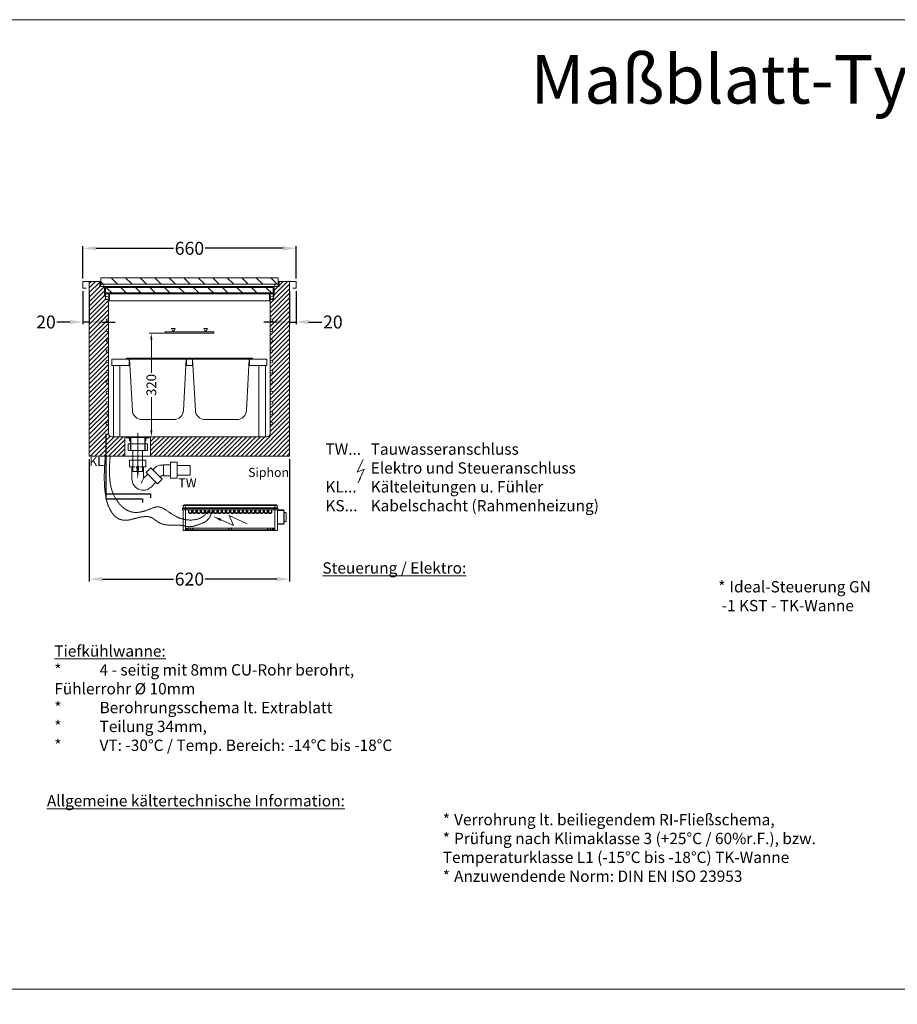
# Model space of a CAD drawing. Units: millimetres. Extents: x -2313 to 30653, y -13897 to 11807.
# Drawn here: x 24348 to 27064, y -10944 to -7897 of the extents above; entities that cross this region are included whole.
import ezdxf

# ---------------------------------------------------------------- set-up
doc = ezdxf.new("R2010")
doc.units = ezdxf.units.MM
for name, pattern in [('AUSGEZOGEN', [0]), ('HIDDEN2', [0.1875, 0.125, -0.0625]), ('VERDECKT', [9.525, 6.35, -3.175])]:
    doc.linetypes.add(name, pattern=pattern)
doc.layers.get('0').update_dxf_attribs({"linetype": 'CONTINUOUS', "plot": 0})
doc.layers.get('DEFPOINTS').update_dxf_attribs({"linetype": 'CONTINUOUS'})
for name, color, linetype, lineweight in [('A_SCHRAFFUR', 6, 'CONTINUOUS', 15), ('A_TEXT', 7, 'CONTINUOUS', 20), ('A_VERDECKT', 5, 'VERDECKT', 15), ('A_Verdeckt_2', 5, 'VERDECKT', 0), ('A_VOLL', 3, 'CONTINUOUS', 18), ('BEMASSUNG', 1, 'CONTINUOUS', 13), ('SCHRAFFUR', 6, 'CONTINUOUS', 13), ('TEXT', 7, 'CONTINUOUS', 15), ('VOLL', 3, 'CONTINUOUS', 20)]:
    doc.layers.add(name, color=color, linetype=linetype, lineweight=lineweight)
doc.styles.add('ARIAL', font='arial.ttf', dxfattribs={"height": 40})
doc.styles.add('Arial_0', font='arial.ttf')
doc.styles.get("Standard").update_dxf_attribs({"font": 'arial.ttf'})
doc.dimstyles.get("Standard").update_dxf_attribs({"dimtxt": 0.18, "dimasz": 0.18, "dimexe": 0.18, "dimexo": 0.0625, "dimgap": 0.09, "dimtad": 0, "dimtih": 1, "dimtoh": 1, "dimdec": 4, "dimzin": 0, "dimdsep": 46, "dimtxsty": 'Standard', "dimcen": 0.09, "dimadec": 0, "dimazin": 0, "dimtfac": 1, "dimtdec": 4, "dimtofl": 0, "dimtmove": 0, "dimatfit": 3, "dimfxl": 0, "dimtolj": 1, "dimtzin": 0, "dimarcsym": 0})
pattern_1 = [(45, (0, 0), (-7.07107, 7.07107), [])]

# ---------------------------------------------------------------- blocks, each defined once
blk = doc.blocks.new('*D213')
at = {"layer": 'BEMASSUNG', "color": 0, "lineweight": -2, "transparency": 16777216}
for p, q in [((24563.7, -9257.1), (24563.7, -9634.8)), ((25183.7, -9257.1), (25183.7, -9634.8)), ((24603.7, -9627.8), (24824.5, -9627.8)), ((25143.7, -9627.8), (24922.9, -9627.8))]:
    blk.add_line(p, q, dxfattribs=at)
at = {"layer": 'BEMASSUNG', "color": 0, "transparency": 16777216}
for points in [[(24603.7, -9621.1), (24603.7, -9634.4), (24563.7, -9627.8)], [(25143.7, -9621.1), (25143.7, -9634.4), (25183.7, -9627.8)]]:
    blk.add_solid(points, dxfattribs=at)
at = {"layer": 'DEFPOINTS', "color": 0, "transparency": 16777216}
for p in [(24563.7, -9247.1), (25183.7, -9247.1), (25183.7, -9627.8)]:
    blk.add_point(p, dxfattribs=at)
at = {"layer": 'BEMASSUNG', "color": 7, "transparency": 16777216, "insert": (24873.7, -9627.8), "char_height": 40, "attachment_point": 5}
blk.add_mtext('\\A1;620', dxfattribs=at)
blk = doc.blocks.new('*D214')
at = {"layer": 'BEMASSUNG', "color": 0, "lineweight": -2, "transparency": 16777216}
for p, q in [((24543.7, -8697.1), (24543.7, -8597.1)), ((24583.7, -8604.1), (24824.5, -8604.1)), ((25163.7, -8604.1), (24922.9, -8604.1)), ((25203.7, -8697.1), (25203.7, -8597.1))]:
    blk.add_line(p, q, dxfattribs=at)
at = {"layer": 'BEMASSUNG', "color": 0, "transparency": 16777216}
for points in [[(24583.7, -8597.4), (24583.7, -8610.8), (24543.7, -8604.1)], [(25163.7, -8597.4), (25163.7, -8610.8), (25203.7, -8604.1)]]:
    blk.add_solid(points, dxfattribs=at)
at = {"layer": 'DEFPOINTS', "color": 0, "transparency": 16777216}
for p in [(25203.7, -8604.1), (24543.7, -8707.1), (25203.7, -8707.1)]:
    blk.add_point(p, dxfattribs=at)
at = {"layer": 'BEMASSUNG', "color": 7, "transparency": 16777216, "insert": (24873.7, -8604.1), "char_height": 40, "attachment_point": 5}
blk.add_mtext('\\A1;660', dxfattribs=at)
blk = doc.blocks.new('*D215')
at = {"layer": 'BEMASSUNG', "color": 0, "lineweight": -2, "transparency": 16777216}
for p, q in [((24543.7, -8737.1), (24543.7, -8839.2)), ((24563.7, -8737.1), (24563.7, -8839.2)), ((24503.7, -8832.2), (24463.7, -8832.2)), ((24563.7, -8832.2), (24543.7, -8832.2)), ((24603.7, -8832.2), (24643.7, -8832.2))]:
    blk.add_line(p, q, dxfattribs=at)
at = {"layer": 'BEMASSUNG', "color": 0, "transparency": 16777216}
for points in [[(24503.7, -8825.5), (24503.7, -8838.8), (24543.7, -8832.2)], [(24603.7, -8825.5), (24603.7, -8838.8), (24563.7, -8832.2)]]:
    blk.add_solid(points, dxfattribs=at)
at = {"layer": 'DEFPOINTS', "color": 0, "transparency": 16777216}
for p in [(24543.7, -8727.1), (24563.7, -8727.1), (24543.7, -8832.2)]:
    blk.add_point(p, dxfattribs=at)
at = {"layer": 'BEMASSUNG', "color": 7, "transparency": 16777216, "insert": (24429.8, -8832.2), "char_height": 40, "attachment_point": 5}
blk.add_mtext('\\A1;20', dxfattribs=at)
blk = doc.blocks.new('*D216')
at = {"layer": 'BEMASSUNG', "color": 0, "lineweight": -2, "transparency": 16777216}
for p, q in [((25183.7, -8737.1), (25183.7, -8839.2)), ((25203.7, -8737.1), (25203.7, -8839.2)), ((25143.7, -8832.2), (25103.7, -8832.2)), ((25183.7, -8832.2), (25203.7, -8832.2)), ((25243.7, -8832.2), (25283.7, -8832.2))]:
    blk.add_line(p, q, dxfattribs=at)
at = {"layer": 'BEMASSUNG', "color": 0, "transparency": 16777216}
for points in [[(25143.7, -8825.5), (25143.7, -8838.8), (25183.7, -8832.2)], [(25243.7, -8825.5), (25243.7, -8838.8), (25203.7, -8832.2)]]:
    blk.add_solid(points, dxfattribs=at)
at = {"layer": 'DEFPOINTS', "color": 0, "transparency": 16777216}
for p in [(25183.7, -8727.1), (25203.7, -8727.1), (25203.7, -8832.2)]:
    blk.add_point(p, dxfattribs=at)
at = {"layer": 'BEMASSUNG', "color": 7, "transparency": 16777216, "insert": (25317.6, -8832.2), "char_height": 40, "attachment_point": 5}
blk.add_mtext('\\A1;20', dxfattribs=at)
blk = doc.blocks.new('Eis-TKW-Wanne-seite-einbauten')
at = {"layer": 'VOLL'}
for p, q in [((-240, 280), (-240, 300)), ((-240, 300), (240, 300)), ((-240, 280), (-186, 280)), ((-235, 60), (-235, 280)), ((-215, 60), (-215, 280)), ((-195, 303), (195, 303)), ((-195, 300), (-195, 303)), ((195, 303), (-195, 303)), ((-186, 300), (-186, 280)), ((-185, 300), (-176.7, 141.4)), ((-10, 300), (-18.3, 141.4)), ((-9, 300), (-9, 280)), ((-9, 280), (9, 280)), ((9, 300), (9, 280)), ((10, 300), (18.3, 141.4)), ((185, 300), (176.7, 141.4)), ((186, 300), (186, 280)), ((186, 280), (240, 280)), ((240, 280), (186, 280)), ((195, 300), (195, 303)), ((215, 60), (215, 280)), ((235, 60), (235, 280)), ((240, 280), (240, 300)), ((-146.7, 113), (-48.3, 113)), ((146.7, 113), (48.3, 113))]:
    blk.add_line(p, q, dxfattribs=at)
for centre, start, end in [((-146.7, 143), 183, 270), ((-48.3, 143), 270, 357), ((48.3, 143), 183, 270), ((146.7, 143), 270, 357)]:
    blk.add_arc(centre, 30, start, end, dxfattribs=at)
blk = doc.blocks.new('*D177')
at = {"layer": 'BEMASSUNG', "color": 0, "lineweight": -2, "transparency": 16777216}
for p, q in [((233, 380), (185.1, 380)), ((192.1, 360), (192.1, 258.1)), ((192.1, 80), (192.1, 181.9)), ((207.1, 60), (185.1, 60))]:
    blk.add_line(p, q, dxfattribs=at)
at = {"layer": 'BEMASSUNG', "color": 0, "transparency": 16777216}
for points in [[(188.8, 360), (195.5, 360), (192.1, 380)], [(188.8, 80), (195.5, 80), (192.1, 60)]]:
    blk.add_solid(points, dxfattribs=at)
at = {"layer": 'DEFPOINTS', "color": 0, "transparency": 16777216}
for p in [(235, 380), (192.1, 60), (209.1, 60)]:
    blk.add_point(p, dxfattribs=at)
at = {"layer": 'BEMASSUNG', "color": 7, "transparency": 16777216, "insert": (192.1, 220), "char_height": 30, "attachment_point": 5, "rotation": 90}
blk.add_mtext('\\A1;320', dxfattribs=at)
blk = doc.blocks.new('A$C5d46cb9a')
at = {"layer": 'VOLL'}
for p, q in [((-2.5, 10), (522.5, 10)), ((12.5, 10), (12.5, -15)), ((507.5, 10), (507.5, -15)), ((12.5, -15), (507.5, -15))]:
    blk.add_line(p, q, dxfattribs=at)
blk = doc.blocks.new('A$C10334f89')
at = {"layer": 'SCHRAFFUR'}
h = blk.add_hatch(dxfattribs=at)
h.set_pattern_fill('ANSI31', color=256, scale=10, angle=90, style=0)
h.set_pattern_definition([(135, (-14476.664, 14966.878), (-22.45064, -22.45064), [])])
h.paths.add_polyline_path([(-70.5, -18), (-589.5, -18), (-589.5, -38), (-70.5, -38)])
h.paths.add_polyline_path([(-55.5, 12), (-604.5, 12), (-604.5, -8), (-55.5, -8)])
at = {"layer": 'VOLL'}
for p, q in [((-604.5, 12), (-604.5, -15)), ((-604.5, 12), (-55.5, 12)), ((-55.5, 12), (-55.5, -15)), ((-604.5, -8), (-55.5, -8)), ((-594.5, -8), (-594.5, -15)), ((-589.5, -18), (-589.5, -45)), ((-589.5, -18), (-70.5, -18)), ((-70.5, -18), (-70.5, -45)), ((-65.5, -8), (-65.5, -15)), ((-589.5, -38), (-70.5, -38)), ((-579.5, -38), (-579.5, -45)), ((-80.5, -38), (-80.5, -45))]:
    blk.add_line(p, q, dxfattribs=at)
blk = doc.blocks.new('Steuerung-Display-HS-eingebaut')
at = {"layer": 'A_TEXT'}
for p, q in [((10.4, -16), (-49.8, -42.5)), ((-3.1, -46.4), (10.4, -16)), ((52.7, -20.5), (-3.1, -46.4))]:
    blk.add_line(p, q, dxfattribs=at)
blk.add_lwpolyline([(-49.8, -42.5, 0, 8, 0), (-28.8, -33.2, 8, 8, 0)], format="xyseb", dxfattribs=at)
at = {"layer": 'A_Verdeckt_2', "linetype": 'Continuous', "lineweight": 0}
for p, q in [((-146, -64.5), (-146, 0)), ((-146, 0), (-138.5, 0)), ((-138.5, 0), (-135, 0)), ((-138.5, 0), (-138.5, -64.5)), ((-135, 0), (-130.6, 0)), ((-135, -6.9), (-135, 0)), ((-130.6, 0), (-126.5, 0)), ((-130.6, -2.5), (-130.6, 0)), ((-126.5, 0), (126.5, 0)), ((-126.5, 0), (-126.5, -1.4)), ((126.5, 0), (130.6, 0)), ((126.5, -1.4), (126.5, 0)), ((135, 0), (130.6, 0)), ((130.6, 0), (130.6, -2.5)), ((135, 0), (138.5, 0)), ((135, -6.9), (135, 0)), ((138.5, -64.5), (138.5, 0)), ((138.5, 0), (146, 0)), ((146, 0), (146, -64.5)), ((-135, -6.9), (-130.6, -2.5)), ((-129.7, -3.4), (-134.1, -7.8)), ((-134.1, -7.8), (134.1, -7.8)), ((-126.5, -2.3), (-126.5, -1.4)), ((126.5, -2.3), (-126.5, -2.3)), ((-125.3, -2.5), (-114.7, -2.5)), ((-124.4, -5.3), (-125.3, -2.5)), ((-124.4, -5.3), (-124.4, -2.5)), ((-115.6, -5.3), (-115.6, -2.5)), ((-114.7, -2.5), (-115.6, -5.3)), ((-5.3, -2.5), (5.3, -2.5)), ((-4.4, -5.3), (-5.3, -2.5)), ((-4.4, -5.3), (-4.4, -2.5)), ((4.4, -5.3), (4.4, -2.5)), ((5.3, -2.5), (4.4, -5.3)), ((114.7, -2.5), (125.3, -2.5)), ((115.6, -5.3), (114.7, -2.5)), ((115.6, -5.3), (115.6, -2.5)), ((124.4, -5.3), (124.4, -2.5)), ((125.3, -2.5), (124.4, -5.3)), ((126.5, -2.3), (126.5, -1.4)), ((134.1, -7.8), (129.7, -3.4)), ((130.6, -2.5), (135, -6.9)), ((165.5, -21.7), (146, -21.4)), ((165.5, -21.7), (166.2, -21.7)), ((166.4, -24.2), (166.2, -24.2)), ((166.4, -24.2), (166.4, -23.2)), ((166.4, -59.9), (166.4, -24.2)), ((166.9, -24.2), (166.4, -24.2)), ((-129.1, -64.5), (-129.1, -56.5)), ((-128.5, -56.5), (-129.1, -56.5)), ((-128.5, -56.5), (-128.5, -64.5)), ((-128.5, -60.8), (-127.7, -60.8)), ((-127.7, -64.5), (-127.7, -56.5)), ((-126, -53.4), (-121, -53.4)), ((-126, -54), (-126, -53.4)), ((-121, -54), (-126, -54)), ((-126, -54.8), (-121, -54.8)), ((-121, -54), (-121, -53.4)), ((-119.3, -56.5), (-119.3, -64.5)), ((-119.3, -60.8), (-118.5, -60.8)), ((-118.5, -64.5), (-118.5, -56.5)), ((-118.5, -56.5), (-117.9, -56.5)), ((-117.9, -56.5), (-117.9, -64.5)), ((-116.1, -64.5), (-116.1, -56.5)), ((-115.5, -56.5), (-116.1, -56.5)), ((-115.5, -56.5), (-115.5, -64.5)), ((-115.5, -60.8), (-114.7, -60.8)), ((-114.7, -64.5), (-114.7, -56.5)), ((-113, -53.4), (-108, -53.4)), ((-113, -54), (-113, -53.4)), ((-108, -54), (-113, -54)), ((-113, -54.8), (-108, -54.8)), ((-108, -54), (-108, -53.4)), ((-106.3, -56.5), (-106.3, -64.5)), ((-106.3, -60.8), (-105.5, -60.8)), ((-105.5, -64.5), (-105.5, -56.5)), ((-105.5, -56.5), (-104.9, -56.5)), ((-104.9, -56.5), (-104.9, -64.5)), ((-103.1, -64.5), (-103.1, -56.5)), ((-102.5, -56.5), (-103.1, -56.5)), ((-102.5, -56.5), (-102.5, -64.5)), ((-102.5, -60.8), (-101.7, -60.8)), ((-101.7, -64.5), (-101.7, -56.5)), ((-100, -53.4), (-95, -53.4)), ((-100, -54), (-100, -53.4)), ((-95, -54), (-100, -54)), ((-100, -54.8), (-95, -54.8)), ((-95, -54), (-95, -53.4)), ((-93.3, -56.5), (-93.3, -64.5)), ((-93.3, -60.8), (-92.5, -60.8)), ((-92.5, -64.5), (-92.5, -56.5)), ((-92.5, -56.5), (-91.9, -56.5)), ((-91.9, -56.5), (-91.9, -64.5)), ((-90.1, -64.5), (-90.1, -56.5)), ((-89.5, -56.5), (-90.1, -56.5)), ((-89.5, -56.5), (-89.5, -64.5)), ((-89.5, -60.8), (-88.7, -60.8)), ((-88.7, -64.5), (-88.7, -56.5)), ((-87, -53.4), (-82, -53.4)), ((-87, -54), (-87, -53.4)), ((-82, -54), (-87, -54)), ((-87, -54.8), (-82, -54.8)), ((-82, -54), (-82, -53.4)), ((-80.3, -56.5), (-80.3, -64.5)), ((-80.3, -60.8), (-79.5, -60.8)), ((-79.5, -64.5), (-79.5, -56.5)), ((-79.5, -56.5), (-78.9, -56.5)), ((-78.9, -56.5), (-78.9, -64.5)), ((-77.1, -64.5), (-77.1, -56.5)), ((-76.5, -56.5), (-77.1, -56.5)), ((-76.5, -56.5), (-76.5, -64.5)), ((-76.5, -60.8), (-75.7, -60.8)), ((-75.7, -64.5), (-75.7, -56.5)), ((-74, -53.4), (-69, -53.4)), ((-74, -54), (-74, -53.4)), ((-69, -54), (-74, -54)), ((-74, -54.8), (-69, -54.8)), ((-69, -54), (-69, -53.4)), ((-67.3, -56.5), (-67.3, -64.5)), ((-67.3, -60.8), (-66.5, -60.8)), ((-66.5, -64.5), (-66.5, -56.5)), ((-66.5, -56.5), (-65.9, -56.5)), ((-65.9, -56.5), (-65.9, -64.5)), ((-64.1, -64.5), (-64.1, -56.5)), ((-63.5, -56.5), (-64.1, -56.5)), ((-63.5, -56.5), (-63.5, -64.5)), ((-63.5, -60.8), (-62.7, -60.8)), ((-62.7, -64.5), (-62.7, -56.5)), ((-61, -53.4), (-56, -53.4)), ((-61, -54), (-61, -53.4)), ((-56, -54), (-61, -54)), ((-61, -54.8), (-56, -54.8)), ((-56, -54), (-56, -53.4)), ((-54.3, -56.5), (-54.3, -64.5)), ((-54.3, -60.8), (-53.5, -60.8)), ((-53.5, -64.5), (-53.5, -56.5)), ((-53.5, -56.5), (-52.9, -56.5)), ((-52.9, -56.5), (-52.9, -64.5)), ((-51.1, -64.5), (-51.1, -56.5)), ((-50.5, -56.5), (-51.1, -56.5)), ((-50.5, -56.5), (-50.5, -64.5)), ((-50.5, -60.8), (-49.7, -60.8)), ((-49.7, -64.5), (-49.7, -56.5)), ((-48, -53.4), (-43, -53.4)), ((-48, -54), (-48, -53.4)), ((-43, -54), (-48, -54)), ((-48, -54.8), (-43, -54.8)), ((-43, -54), (-43, -53.4)), ((-41.3, -56.5), (-41.3, -64.5)), ((-41.3, -60.8), (-40.5, -60.8)), ((-40.5, -64.5), (-40.5, -56.5)), ((-40.5, -56.5), (-39.9, -56.5)), ((-39.9, -56.5), (-39.9, -64.5)), ((-38.1, -64.5), (-38.1, -56.5)), ((-37.5, -56.5), (-38.1, -56.5)), ((-37.5, -56.5), (-37.5, -64.5)), ((-37.5, -60.8), (-36.7, -60.8)), ((-36.7, -64.5), (-36.7, -56.5)), ((-35, -53.4), (-30, -53.4)), ((-35, -54), (-35, -53.4)), ((-30, -54), (-35, -54)), ((-35, -54.8), (-30, -54.8)), ((-30, -54), (-30, -53.4)), ((-28.3, -56.5), (-28.3, -64.5)), ((-28.3, -60.8), (-27.5, -60.8)), ((-27.5, -64.5), (-27.5, -56.5)), ((-27.5, -56.5), (-26.9, -56.5)), ((-26.9, -56.5), (-26.9, -64.5)), ((-25.1, -64.5), (-25.1, -56.5)), ((-24.5, -56.5), (-25.1, -56.5)), ((-24.5, -56.5), (-24.5, -64.5)), ((-24.5, -60.8), (-23.7, -60.8)), ((-23.7, -64.5), (-23.7, -56.5)), ((-22, -53.4), (-17, -53.4)), ((-22, -54), (-22, -53.4)), ((-17, -54), (-22, -54)), ((-22, -54.8), (-17, -54.8)), ((-17, -54), (-17, -53.4)), ((-15.3, -56.5), (-15.3, -64.5)), ((-15.3, -60.8), (-14.5, -60.8)), ((-14.5, -64.5), (-14.5, -56.5)), ((-14.5, -56.5), (-13.9, -56.5)), ((-13.9, -56.5), (-13.9, -64.5)), ((-12.1, -64.5), (-12.1, -56.5)), ((-11.5, -56.5), (-12.1, -56.5)), ((-11.5, -56.5), (-11.5, -64.5)), ((-11.5, -60.8), (-10.7, -60.8)), ((-10.7, -64.5), (-10.7, -56.5)), ((-9, -53.4), (-4, -53.4)), ((-9, -54), (-9, -53.4)), ((-4, -54), (-9, -54)), ((-9, -54.8), (-4, -54.8)), ((-4, -54), (-4, -53.4)), ((-2.3, -56.5), (-2.3, -64.5)), ((-2.3, -60.8), (-1.5, -60.8)), ((-1.5, -64.5), (-1.5, -56.5)), ((-1.5, -56.5), (-0.9, -56.5)), ((-0.9, -56.5), (-0.9, -64.5)), ((0.9, -64.5), (0.9, -56.5)), ((1.5, -56.5), (0.9, -56.5)), ((1.5, -56.5), (1.5, -64.5)), ((1.5, -60.8), (2.3, -60.8)), ((2.3, -64.5), (2.3, -56.5)), ((4, -53.4), (9, -53.4)), ((4, -54), (4, -53.4)), ((9, -54), (4, -54)), ((4, -54.8), (9, -54.8)), ((9, -54), (9, -53.4)), ((10.7, -56.5), (10.7, -64.5)), ((10.7, -60.8), (11.5, -60.8)), ((11.5, -64.5), (11.5, -56.5)), ((11.5, -56.5), (12.1, -56.5)), ((12.1, -56.5), (12.1, -64.5)), ((13.9, -64.5), (13.9, -56.5)), ((14.5, -56.5), (13.9, -56.5)), ((14.5, -56.5), (14.5, -64.5)), ((14.5, -60.8), (15.3, -60.8)), ((15.3, -64.5), (15.3, -56.5)), ((17, -53.4), (22, -53.4)), ((17, -54), (17, -53.4)), ((22, -54), (17, -54)), ((17, -54.8), (22, -54.8)), ((22, -54), (22, -53.4)), ((23.7, -56.5), (23.7, -64.5)), ((23.7, -60.8), (24.5, -60.8)), ((24.5, -64.5), (24.5, -56.5)), ((24.5, -56.5), (25.1, -56.5)), ((25.1, -56.5), (25.1, -64.5)), ((26.9, -64.5), (26.9, -56.5)), ((27.5, -56.5), (26.9, -56.5)), ((27.5, -56.5), (27.5, -64.5)), ((27.5, -60.8), (28.3, -60.8)), ((28.3, -64.5), (28.3, -56.5)), ((30, -53.4), (35, -53.4)), ((30, -54), (30, -53.4)), ((35, -54), (30, -54)), ((30, -54.8), (35, -54.8)), ((35, -54), (35, -53.4)), ((36.7, -56.5), (36.7, -64.5)), ((36.7, -60.8), (37.5, -60.8)), ((37.5, -64.5), (37.5, -56.5)), ((37.5, -56.5), (38.1, -56.5)), ((38.1, -56.5), (38.1, -64.5)), ((39.9, -64.5), (39.9, -56.5)), ((40.5, -56.5), (39.9, -56.5)), ((40.5, -56.5), (40.5, -64.5)), ((40.5, -60.8), (41.3, -60.8)), ((41.3, -64.5), (41.3, -56.5)), ((43, -53.4), (48, -53.4)), ((43, -54), (43, -53.4)), ((48, -54), (43, -54)), ((43, -54.8), (48, -54.8)), ((48, -54), (48, -53.4)), ((49.7, -56.5), (49.7, -64.5)), ((49.7, -60.8), (50.5, -60.8)), ((50.5, -64.5), (50.5, -56.5)), ((50.5, -56.5), (51.1, -56.5)), ((51.1, -56.5), (51.1, -64.5)), ((52.9, -64.5), (52.9, -56.5)), ((53.5, -56.5), (52.9, -56.5)), ((53.5, -56.5), (53.5, -64.5)), ((53.5, -60.8), (54.3, -60.8)), ((54.3, -64.5), (54.3, -56.5)), ((56, -53.4), (61, -53.4)), ((56, -54), (56, -53.4)), ((61, -54), (56, -54)), ((56, -54.8), (61, -54.8)), ((61, -54), (61, -53.4)), ((62.7, -56.5), (62.7, -64.5)), ((62.7, -60.8), (63.5, -60.8)), ((63.5, -64.5), (63.5, -56.5)), ((63.5, -56.5), (64.1, -56.5)), ((64.1, -56.5), (64.1, -64.5)), ((65.9, -64.5), (65.9, -56.5)), ((66.5, -56.5), (65.9, -56.5)), ((66.5, -56.5), (66.5, -64.5)), ((66.5, -60.8), (67.3, -60.8)), ((67.3, -64.5), (67.3, -56.5)), ((69, -53.4), (74, -53.4)), ((69, -54), (69, -53.4)), ((74, -54), (69, -54)), ((69, -54.8), (74, -54.8)), ((74, -54), (74, -53.4)), ((75.7, -56.5), (75.7, -64.5)), ((75.7, -60.8), (76.5, -60.8)), ((76.5, -64.5), (76.5, -56.5)), ((76.5, -56.5), (77.1, -56.5)), ((77.1, -56.5), (77.1, -64.5)), ((78.9, -64.5), (78.9, -56.5)), ((79.5, -56.5), (78.9, -56.5)), ((79.5, -56.5), (79.5, -64.5)), ((79.5, -60.8), (80.3, -60.8)), ((80.3, -64.5), (80.3, -56.5)), ((82, -53.4), (87, -53.4)), ((82, -54), (82, -53.4)), ((87, -54), (82, -54)), ((82, -54.8), (87, -54.8)), ((87, -54), (87, -53.4)), ((88.7, -56.5), (88.7, -64.5)), ((88.7, -60.8), (89.5, -60.8)), ((89.5, -64.5), (89.5, -56.5)), ((89.5, -56.5), (90.1, -56.5)), ((90.1, -56.5), (90.1, -64.5)), ((91.9, -64.5), (91.9, -56.5)), ((92.5, -56.5), (91.9, -56.5)), ((92.5, -56.5), (92.5, -64.5)), ((92.5, -60.8), (93.3, -60.8)), ((93.3, -64.5), (93.3, -56.5)), ((95, -53.4), (100, -53.4)), ((95, -54), (95, -53.4)), ((100, -54), (95, -54)), ((95, -54.8), (100, -54.8)), ((100, -54), (100, -53.4)), ((101.7, -56.5), (101.7, -64.5)), ((101.7, -60.8), (102.5, -60.8)), ((102.5, -64.5), (102.5, -56.5)), ((102.5, -56.5), (103.1, -56.5)), ((103.1, -56.5), (103.1, -64.5)), ((104.9, -64.5), (104.9, -56.5)), ((105.5, -56.5), (104.9, -56.5)), ((105.5, -56.5), (105.5, -64.5)), ((105.5, -60.8), (106.3, -60.8)), ((106.3, -64.5), (106.3, -56.5)), ((108, -53.4), (113, -53.4)), ((108, -54), (108, -53.4)), ((113, -54), (108, -54)), ((108, -54.8), (113, -54.8)), ((113, -54), (113, -53.4)), ((114.7, -56.5), (114.7, -64.5)), ((114.7, -60.8), (115.5, -60.8)), ((115.5, -64.5), (115.5, -56.5)), ((115.5, -56.5), (116.1, -56.5)), ((116.1, -56.5), (116.1, -64.5)), ((117.9, -64.5), (117.9, -56.5)), ((118.5, -56.5), (117.9, -56.5)), ((118.5, -56.5), (118.5, -64.5)), ((118.5, -60.8), (119.3, -60.8)), ((119.3, -64.5), (119.3, -56.5)), ((121, -53.4), (126, -53.4)), ((121, -54), (121, -53.4)), ((126, -54), (121, -54)), ((121, -54.8), (126, -54.8)), ((126, -54), (126, -53.4)), ((127.7, -56.5), (127.7, -64.5)), ((127.7, -60.8), (128.5, -60.8)), ((128.5, -64.5), (128.5, -56.5)), ((128.5, -56.5), (129.1, -56.5)), ((129.1, -56.5), (129.1, -64.5)), ((166.2, -59.9), (166.4, -59.9)), ((166.4, -60.9), (166.4, -59.9)), ((166.4, -59.9), (166.9, -59.9)), ((-147.4, -64.5), (-147.2, -68.8)), ((-147.4, -64.5), (-138.5, -64.5)), ((-147.2, -68.8), (-145.5, -70.5)), ((-147.2, -68.8), (-138.5, -68.8)), ((-145.5, -70.5), (-145.1, -77.3)), ((-145.5, -70.5), (-138.5, -70.5)), ((-145.1, -77.3), (-138.5, -77.3)), ((-142.8, -79.5), (-145.1, -77.3)), ((-142.8, -79.5), (-138.5, -79.5)), ((-138.5, -64.5), (-138.5, -68.8)), ((-138.5, -64.5), (138.5, -64.5)), ((-138.5, -68.8), (-138.5, -70.5)), ((-138.5, -68.8), (138.5, -68.8)), ((-138.5, -70.5), (-138.5, -77.3)), ((-138.5, -70.5), (138.5, -70.5)), ((-138.5, -77.3), (138.5, -77.3)), ((-138.5, -79.5), (-138.5, -77.3)), ((138.5, -79.5), (-138.5, -79.5)), ((-130.7, -79.5), (-130.7, -79.9)), ((-129.1, -79.9), (-130.7, -79.9)), ((-129.1, -79.9), (-129.1, -79.5)), ((-128.9, -79.9), (-129.1, -79.9)), ((-128.9, -79.9), (-128.9, -79.5)), ((-116.2, -79.9), (-128.9, -79.9)), ((-116.2, -79.9), (-116.2, -79.5)), ((-94.7, -79.9), (-116.2, -79.9)), ((-94.7, -79.9), (-94.7, -79.5)), ((138.5, -64.5), (138.5, -68.8)), ((138.5, -64.5), (147.4, -64.5)), ((138.5, -68.8), (138.5, -70.5)), ((138.5, -68.8), (147.2, -68.8)), ((138.5, -70.5), (138.5, -77.3)), ((138.5, -70.5), (145.5, -70.5)), ((138.5, -77.3), (145.1, -77.3)), ((138.5, -79.5), (138.5, -77.3)), ((142.8, -79.5), (138.5, -79.5)), ((142.8, -79.5), (145.1, -77.3)), ((145.5, -70.5), (145.1, -77.3)), ((147.2, -68.8), (145.5, -70.5)), ((146, -62.6), (165.5, -62.3)), ((147.4, -64.5), (147.2, -68.8)), ((165.5, -62.3), (166.2, -62.3))]:
    blk.add_line(p, q, dxfattribs=at)
at = {"layer": 'A_Verdeckt_2', "lineweight": 0}
blk.add_line((-126.5, -1.4), (126.5, -1.4), dxfattribs=at)
at = {"layer": 'A_Verdeckt_2', "linetype": 'HIDDEN2', "lineweight": 0}
for p, q in [((146, -19.6), (165.5, -19.9)), ((165.5, -62.3), (165.5, -21.7)), ((165.5, -21.7), (165.5, -21.7)), ((166.2, -20.4), (166.2, -21.7)), ((166.2, -21.7), (166.2, -62.3)), ((166.2, -22.1), (166.5, -22.1)), ((166.2, -23.2), (166.4, -23.2)), ((166.5, -23.2), (166.5, -22.1)), ((166.9, -23.7), (166.9, -24.2)), ((166.9, -24.2), (166.9, -59.9)), ((173.6, -28.2), (166.9, -28.2)), ((173.6, -28.2), (173.6, -55.9)), ((166.4, -60.9), (166.2, -60.9)), ((166.5, -61.9), (166.5, -60.9)), ((173.6, -55.9), (166.9, -55.9)), ((166.9, -59.9), (166.9, -60.4)), ((165.5, -64.1), (146, -64.4)), ((165.5, -62.3), (165.5, -62.3)), ((166.2, -61.9), (166.5, -61.9)), ((166.2, -62.3), (166.2, -63.6))]:
    blk.add_line(p, q, dxfattribs=at)
for centre, radius, start, end in [((178, -20.8), 12.5, 175.933, 184.067), ((165.7, -20.4), 0.5, 0, 110.6224), ((166.4, -23.7), 0.5, 0, 90), ((166.4, -60.4), 0.5, 270, 0), ((175.2, -63.2), 9.72, 174.7847, 185.2153), ((165.7, -63.6), 0.5, 249.3776, 0)]:
    blk.add_arc(centre, radius, start, end, dxfattribs=at)
at = {"layer": 'A_Verdeckt_2', "linetype": 'Continuous', "lineweight": 0}
for centre, radius, start, end in [((-126, -56.5), 3.1, 90, 180), ((-126, -56.5), 2.5, 90, 180), ((-126, -56.5), 1.7, 90, 180), ((-121, -56.5), 3.1, 0, 90), ((-121, -56.5), 2.5, 0, 90), ((-121, -56.5), 1.7, 0, 90), ((-113, -56.5), 3.1, 90, 180), ((-113, -56.5), 2.5, 90, 180), ((-113, -56.5), 1.7, 90, 180), ((-108, -56.5), 3.1, 0, 90), ((-108, -56.5), 2.5, 0, 90), ((-108, -56.5), 1.7, 0, 90), ((-100, -56.5), 3.1, 90, 180), ((-100, -56.5), 2.5, 90, 180), ((-100, -56.5), 1.7, 90, 180), ((-95, -56.5), 3.1, 0, 90), ((-95, -56.5), 2.5, 0, 90), ((-95, -56.5), 1.7, 0, 90), ((-87, -56.5), 3.1, 90, 180), ((-87, -56.5), 2.5, 90, 180), ((-87, -56.5), 1.7, 90, 180), ((-82, -56.5), 3.1, 0, 90), ((-82, -56.5), 2.5, 0, 90), ((-82, -56.5), 1.7, 0, 90), ((-74, -56.5), 3.1, 90, 180), ((-74, -56.5), 2.5, 90, 180), ((-74, -56.5), 1.7, 90, 180), ((-69, -56.5), 3.1, 0, 90), ((-69, -56.5), 2.5, 0, 90), ((-69, -56.5), 1.7, 0, 90), ((-61, -56.5), 3.1, 90, 180), ((-61, -56.5), 2.5, 90, 180), ((-61, -56.5), 1.7, 90, 180), ((-56, -56.5), 3.1, 0, 90), ((-56, -56.5), 2.5, 0, 90), ((-56, -56.5), 1.7, 0, 90), ((-48, -56.5), 3.1, 90, 180), ((-48, -56.5), 2.5, 90, 180), ((-48, -56.5), 1.7, 90, 180), ((-43, -56.5), 3.1, 0, 90), ((-43, -56.5), 2.5, 0, 90), ((-43, -56.5), 1.7, 0, 90), ((-35, -56.5), 3.1, 90, 180), ((-35, -56.5), 2.5, 90, 180), ((-35, -56.5), 1.7, 90, 180), ((-30, -56.5), 3.1, 0, 90), ((-30, -56.5), 2.5, 0, 90), ((-30, -56.5), 1.7, 0, 90), ((-22, -56.5), 3.1, 90, 180), ((-22, -56.5), 2.5, 90, 180), ((-22, -56.5), 1.7, 90, 180), ((-17, -56.5), 3.1, 0, 90), ((-17, -56.5), 2.5, 0, 90), ((-17, -56.5), 1.7, 0, 90), ((-9, -56.5), 3.1, 90, 180), ((-9, -56.5), 2.5, 90, 180), ((-9, -56.5), 1.7, 90, 180), ((-4, -56.5), 3.1, 0, 90), ((-4, -56.5), 2.5, 0, 90), ((-4, -56.5), 1.7, 0, 90), ((4, -56.5), 3.1, 90, 180), ((4, -56.5), 2.5, 90, 180), ((4, -56.5), 1.7, 90, 180), ((9, -56.5), 3.1, 0, 90), ((9, -56.5), 2.5, 0, 90), ((9, -56.5), 1.7, 0, 90), ((17, -56.5), 3.1, 90, 180), ((17, -56.5), 2.5, 90, 180), ((17, -56.5), 1.7, 90, 180), ((22, -56.5), 3.1, 0, 90), ((22, -56.5), 2.5, 0, 90), ((22, -56.5), 1.7, 0, 90), ((30, -56.5), 3.1, 90, 180), ((30, -56.5), 2.5, 90, 180), ((30, -56.5), 1.7, 90, 180), ((35, -56.5), 3.1, 0, 90), ((35, -56.5), 2.5, 0, 90), ((35, -56.5), 1.7, 0, 90), ((43, -56.5), 3.1, 90, 180), ((43, -56.5), 2.5, 90, 180), ((43, -56.5), 1.7, 90, 180), ((48, -56.5), 3.1, 0, 90), ((48, -56.5), 2.5, 0, 90), ((48, -56.5), 1.7, 0, 90), ((56, -56.5), 3.1, 90, 180), ((56, -56.5), 2.5, 90, 180), ((56, -56.5), 1.7, 90, 180), ((61, -56.5), 3.1, 0, 90), ((61, -56.5), 2.5, 0, 90), ((61, -56.5), 1.7, 0, 90), ((69, -56.5), 3.1, 90, 180), ((69, -56.5), 2.5, 90, 180), ((69, -56.5), 1.7, 90, 180), ((74, -56.5), 3.1, 0, 90), ((74, -56.5), 2.5, 0, 90), ((74, -56.5), 1.7, 0, 90), ((82, -56.5), 3.1, 90, 180), ((82, -56.5), 2.5, 90, 180), ((82, -56.5), 1.7, 90, 180), ((87, -56.5), 3.1, 0, 90), ((87, -56.5), 2.5, 0, 90), ((87, -56.5), 1.7, 0, 90), ((95, -56.5), 3.1, 90, 180), ((95, -56.5), 2.5, 90, 180), ((95, -56.5), 1.7, 90, 180), ((100, -56.5), 3.1, 0, 90), ((100, -56.5), 2.5, 0, 90), ((100, -56.5), 1.7, 0, 90), ((108, -56.5), 3.1, 90, 180), ((108, -56.5), 2.5, 90, 180), ((108, -56.5), 1.7, 90, 180), ((113, -56.5), 3.1, 0, 90), ((113, -56.5), 2.5, 0, 90), ((113, -56.5), 1.7, 0, 90), ((121, -56.5), 3.1, 90, 180), ((121, -56.5), 2.5, 90, 180), ((121, -56.5), 1.7, 90, 180), ((126, -56.5), 3.1, 0, 90), ((126, -56.5), 2.5, 0, 90), ((126, -56.5), 1.7, 0, 90)]:
    blk.add_arc(centre, radius, start, end, dxfattribs=at)
for centre, major_axis, ratio, start_param, end_param in [((-133.8, -6.6), (0.913, 0.913), 0.774597, 2.482535, 3.800651), ((-126.5, -3.6), (-4.8, 0), 0.457069, 4.712389, 5.759587), ((-129.7, -2.5), (0.707, -0.707), 0.774597, 4.053331, 5.371447), ((-126.5, -4.5), (3.8, 0), 0.57735, 1.570796, 2.617994), ((-120, -4.9), (4.5, 0), 0.57735, 3.316126, 6.108652), ((0, -4.9), (4.5, 0), 0.57735, 3.316126, 6.108652), ((120, -4.9), (4.5, 0), 0.57735, 3.316126, 6.108652), ((126.5, -3.6), (-4.8, 0), 0.457069, 3.665191, 4.712389), ((126.5, -4.5), (3.8, 0), 0.57735, 0.523599, 1.570796), ((129.7, -2.5), (-0.707, -0.707), 0.774597, 0.911738, 2.229854), ((133.8, -6.6), (-0.913, 0.913), 0.774597, 2.482535, 3.800651)]:
    blk.add_ellipse(centre, major_axis=major_axis, ratio=ratio, start_param=start_param, end_param=end_param, dxfattribs=at)
blk = doc.blocks.new('*U148')
at = {"layer": 'VOLL', "xscale": -1, "rotation": 90}
blk.add_blockref('Steuerung-Display-HS-eingebaut', (0, 0), dxfattribs=at)
blk = doc.blocks.new('Elektropfeil')
at = {"layer": 'TEXT'}
for p, q in [((22, 102.5), (-3.9, 46.8)), ((-3.9, 46.8), (26.5, 60.3)), ((26.5, 60.3), (0, 0))]:
    blk.add_line(p, q, dxfattribs=at)
blk.add_lwpolyline([(0, 0, 0, 8, 0), (9.2, 21, 8, 8, 0)], format="xyseb", dxfattribs=at)
blk = doc.blocks.new('Eis-TKW-Wanne-seite-Schiebedeckel')
at = {"layer": 'A_SCHRAFFUR'}
h = blk.add_hatch(dxfattribs=at)
h.set_pattern_fill('_USER', color=256, scale=10, angle=45, pattern_type=0)
h.set_pattern_definition(pattern_1)
h.paths.add_polyline_path([(60, 229), (60, 261, -1), (52, 261, -1), (60, 261), (60, 293, -1), (52, 293, -1), (60, 293), (60, 325, -1), (52, 325, -1), (60, 325), (60, 357, -1), (52, 357, -1), (60, 357), (60, 389, -1), (52, 389, -1), (60, 389), (60, 421, -1), (52, 421, -1), (60, 421), (60, 485), (50, 485), (50, 495), (47.5, 495), (47.5, 525), (32.5, 525), (32.5, 540), (0, 540), (0, 0), (110, 0), (110, 60), (70, 60, -0.4142135624), (60, 70), (60, 101, -1), (52, 101, -1), (60, 101), (60, 133, -1), (52, 133, -1), (60, 133), (60, 165, -1), (52, 165, -1), (60, 165), (60, 197, -1), (52, 197, -1), (60, 197), (60, 229, -1), (52, 229, -1)])
h = blk.add_hatch(dxfattribs=at)
h.set_pattern_fill('_USER', color=256, scale=10, angle=45, pattern_type=0)
h.set_pattern_definition(pattern_1)
h.paths.add_polyline_path([(560, 261), (560, 229, -1), (568, 229, -1), (560, 229), (560, 197, -1), (568, 197, -1), (560, 197), (560, 165, -1), (568, 165, -1), (560, 165), (560, 133, -1), (568, 133, -1), (560, 133), (560, 101, -1), (568, 101, -1), (560, 101), (560, 70, -0.4142135624), (550, 60), (190, 60), (190, 0), (620, 0), (620, 540), (587.5, 540), (587.5, 525), (572.5, 525), (572.5, 495), (570, 495), (570, 485), (560, 485), (560, 421, -1), (568, 421, -1), (560, 421), (560, 389, -1), (568, 389, -1), (560, 389), (560, 357, -1), (568, 357, -1), (560, 357), (560, 325, -1), (568, 325, -1), (560, 325), (560, 293, -1), (568, 293, -1), (560, 293), (560, 261, -1), (568, 261, -1)])
at = {"layer": 'A_VOLL'}
for p, q in [((-20, 540), (35.5, 540)), ((-20, 520), (-20, 540)), ((-20, 520), (-10, 520)), ((0, 0), (0, 540)), ((572.5, 525), (47.5, 525)), ((584.5, 540), (640, 540)), ((620, 540), (620, 0)), ((630, 520), (640, 520)), ((640, 520), (640, 540)), ((60, 70), (60, 485)), ((560, 70), (560, 485)), ((70, 60), (550, 60)), ((110, 60), (110, 0)), ((112.5, 59.04486), (112.5, 60)), ((112.5, 59.04486), (125.3025, 56.78743)), ((115.5, 60), (115.32635, 59.01519)), ((115.32635, 59.01519), (127.5, 56.86865)), ((115.5, 57.14019), (115.32635, 56.15538)), ((115.32635, 56.15538), (125, 54.44966)), ((115.5, 60), (128.5, 57.70775)), ((115.5, 57.14019), (127.5, 55.02427)), ((116.48481, 56.96654), (116.65846, 57.95135)), ((116.65846, 57.95135), (127.5, 56.0397)), ((125, 54.44966), (125, 47.14019)), ((125, 47.14019), (128.5, 47.14019)), ((126.33289, 55.23006), (126.50653, 56.21487)), ((127.5, 56.86865), (127.5, 17)), ((128.5, 57.70775), (128.5, 17)), ((128.5, 57.70775), (150, 57.70775)), ((171.5, 57.70775), (150, 57.70775)), ((184.5, 60), (171.5, 57.70775)), ((171.5, 57.70775), (171.5, 17)), ((175, 47.14019), (171.5, 47.14019)), ((184.67365, 59.01519), (172.5, 56.86865)), ((183.34154, 57.95135), (172.5, 56.0397)), ((184.5, 57.14019), (172.5, 55.02427)), ((172.5, 56.86865), (172.5, 17)), ((173.66711, 55.23006), (173.49347, 56.21487)), ((187.5, 59.04486), (174.6975, 56.78743)), ((184.67365, 56.15538), (175, 54.44966)), ((175, 54.44966), (175, 47.14019)), ((183.51519, 56.96654), (183.34154, 57.95135)), ((184.5, 60), (184.67365, 59.01519)), ((184.5, 57.14019), (184.67365, 56.15538)), ((187.5, 59.04486), (187.5, 60)), ((190, 60), (190, 0)), ((0, 0), (620, 0)), ((127.5, 17), (150, 17)), ((172.5, 17), (150, 17))]:
    blk.add_line(p, q, dxfattribs=at)
at = {"layer": 'A_VOLL', "color": 153, "linetype": 'ByBlock'}
for p, q in [((235, 385), (385, 385)), ((235, 380), (235, 385)), ((235, 380), (385, 380)), ((385, 380), (385, 385))]:
    blk.add_line(p, q, dxfattribs=at)
at = {"layer": 'A_VOLL', "color": 32}
for p, q in [((180, 38), (120, 38)), ((120, 38), (120, 17)), ((180, 17), (180, 38)), ((120, 17), (180, 17)), ((135, 17), (135, -47.63251)), ((165, 17), (165, -47.63251)), ((175, -12.63251), (125, -12.63251)), ((125, -12.63251), (125, -33.63251)), ((175, -33.63251), (175, -12.63251)), ((230, -27.63251), (222.67769, -27.63251)), ((251, -26.63251), (230, -26.63251)), ((230, -60.63251), (230, -26.63251)), ((251, -18.63251), (251, -68.63251)), ((272, -18.63251), (251, -18.63251)), ((272, -68.63251), (272, -18.63251)), ((272, -28.63251), (312, -28.63251)), ((312, -28.63251), (312, -58.63251)), ((125, -33.63251), (142.5, -33.63251)), ((132, -33.63251), (132, -70.20766)), ((135, -47.63251), (165, -47.63251)), ((157.5, -33.63251), (175, -33.63251)), ((168, -33.63251), (168, -68.54925)), ((180.81064, -55.73861), (168, -68.54925)), ((175.86089, -50.78887), (190.71013, -35.93963)), ((175.86089, -50.78887), (211.21623, -86.14421)), ((190.71013, -35.93963), (226.06547, -71.29496)), ((204.01471, -35.36297), (197.07409, -42.30359)), ((227.50111, -59.63251), (230, -59.63251)), ((230, -60.63251), (251, -60.63251)), ((312, -58.63251), (272, -58.63251)), ((168, -68.54925), (160.55935, -83.34799)), ((206.26648, -81.19446), (192.33906, -95.12187)), ((211.21623, -86.14421), (226.06547, -71.29496)), ((223.23145, -61.40107), (219.70151, -64.931)), ((251, -68.63251), (272, -68.63251))]:
    blk.add_line(p, q, dxfattribs=at)
at = {"layer": 'A_VOLL'}
for points in [[(32.5, 540), (32.5, 525), (47.5, 525), (47.5, 495), (50, 495), (50, 485), (60, 485)], [(587.5, 540), (587.5, 525), (572.5, 525), (572.5, 495), (570, 495), (570, 485), (560, 485)]]:
    blk.add_lwpolyline(points, dxfattribs=at)
at = {"layer": 'A_VOLL', "color": 153, "linetype": 'ByBlock'}
for points in [[(260, 385), (265.91286, 395.24137), (254.08714, 395.24137)], [(360, 385), (365.91286, 395.24137), (354.08714, 395.24137)]]:
    blk.add_lwpolyline(points, close=True, dxfattribs=at)
at = {"layer": 'A_VOLL', "color": 150, "lineweight": 30}
for points in [[(51.37818, 70.33488), (51.37818, -131.80058), (164.88918, -131.80058), (164.90232, -143.63157)], [(51.37818, 23.82435), (51.37818, -116.72854), (189.80182, -116.72854), (189.80182, -128.85918)]]:
    blk.add_lwpolyline(points, dxfattribs=at)
at = {"layer": 'A_VOLL', "color": 242}
for centre in [(55, 490), (565, 489.98067)]:
    blk.add_circle(centre, 5, dxfattribs=at)
at = {"layer": 'A_VOLL', "color": 153, "linetype": 'ByBlock', "lineweight": 5}
for centre in [(56, 421), (564, 421), (56, 389), (564, 389), (56, 357), (564, 357), (56, 325), (564, 325), (56, 293), (564, 293), (56, 261), (564, 261), (56, 229), (564, 229), (56, 197), (564, 197), (56, 165), (564, 165), (56, 133), (564, 133), (56, 101), (564, 101)]:
    blk.add_circle(centre, 4, dxfattribs=at)
at = {"layer": 'A_VOLL'}
blk.add_arc((70, 70), 10, 180, 270, dxfattribs=at)
at = {"layer": 'A_VOLL', "color": 32}
for centre, radius, start, end in [((222.67769, -54.02595), 26.39344, 90, 135), ((227.50111, -65.67073), 6.03822, 90, 135), ((167.42485, -70.20766), 35.42485, 180, 253.72986702), ((167.42485, -70.20766), 35.42485, 253.72986702, 270), ((166.96414, -69.74695), 35.88556, 270, 315)]:
    blk.add_arc(centre, radius, start, end, dxfattribs=at)
at = {"layer": 'TEXT'}
blk.add_line((150, 71.79304), (150, -34), dxfattribs=at)
blk.add_lwpolyline([(150, -72.22553, 0, 10, 0), (150, -30.64617, 10, 10, 0)], format="xyseb", dxfattribs=at)
at = {"layer": 'VOLL'}
blk.add_line((620, 0), (620, 540), dxfattribs=at)
at = {"layer": 'VOLL', "color": 32}
blk.add_line((166.96414, -105.63251), (167.42485, -105.63251), dxfattribs=at)
at = {"layer": 'VOLL'}
blk.add_arc((550, 70), 10, 270, 0, dxfattribs=at)
for name, p in [('A$C10334f89', (640, 540)), ('A$C5d46cb9a', (50, 495))]:
    blk.add_blockref(name, p)
at = {"layer": 'BEMASSUNG'}
dim = blk.add_linear_dim(base=(192.13296, 60), p1=(235, 380), p2=(209.06648, 60), angle=90, dimstyle='Standard', override={"dimtxt": 30, "dimasz": 20, "dimexe": 7, "dimexo": 2, "dimgap": 5, "dimtih": 0, "dimtoh": 0, "dimzin": 8, "dimlunit": 6, "dimcen": 2.5, "dimclrt": 7, "dimtofl": 1}, dxfattribs=at)
dim.commit()
dim.dimension.update_dxf_attribs({"geometry": '*D177', "text_midpoint": (192.13296, 220)})

msp = doc.modelspace()

# ---------------------------------------------------------------- linework, layer by layer
at = {"layer": 'A_TEXT', "color": 6}
for points in [[(21172.53369, -7896.57143), (28834.22613, -7896.57143), (28834.22613, -10896.57143), (21172.53369, -10896.57143)], [(21172.53369, -10896.57143), (28834.22613, -10896.57143), (28834.22613, -13896.57143), (21172.53369, -13896.57143)]]:
    msp.add_lwpolyline(points, close=True, dxfattribs=at)
at = {"layer": 'A_VERDECKT', "ltscale": 0.3}
for points in [[(24613.45996, -9247.14917), (24604.57513, -9348.70322), (24626.42383, -9430.24367), (24672.01131, -9451.50147), (24710.02517, -9437.66556), (24757.68015, -9429.2627), (24782.40854, -9464.5785), (24854.69219, -9458.2545), (24868.03721, -9469.45231), (24911.60561, -9457.77819), (24938.72472, -9442.12097), (24942.97202, -9418.03333)], [(24628.45214, -9247.14917), (24621.41797, -9327.55002), (24643.30923, -9387.69575), (24692.8191, -9429.23946), (24749.06621, -9414.1681), (24780.2279, -9396.17688), (24819.83814, -9429.41383), (24865.45058, -9450.68325), (24917.68262, -9441.47334), (24930.09227, -9417.19021)]]:
    msp.add_open_spline(points, degree=3, dxfattribs=at)

# ---------------------------------------------------------------- block references
at = {"layer": 'A_VOLL'}
for name, p in [('Eis-TKW-Wanne-seite-Schiebedeckel', (24563.71248, -9247.14917)), ('Eis-TKW-Wanne-seite-einbauten', (24873.71248, -9247.14917))]:
    msp.add_blockref(name, p, dxfattribs=at)
at = {"layer": 'A_VOLL', "xscale": 0.7, "yscale": 0.7, "zscale": 0.7}
msp.add_blockref('Elektropfeil', (25396.01316, -9329.62516), dxfattribs=at)
at = {"layer": 'A_VOLL', "rotation": 90}
msp.add_blockref('*U148', (24999.87859, -9477.79387), dxfattribs=at)

# ---------------------------------------------------------------- texts
at = {"layer": 'A_TEXT', "color": 4, "insert": (25929.28715, -8006.07897), "char_height": 150, "attachment_point": 1}
msp.add_mtext_dynamic_manual_height_columns('Maßblatt-Type: EIS-TKW 83-Z', width=2904.9389771, gutter_width=150, heights=[0], dxfattribs=at)
at = {"layer": 'A_TEXT', "char_height": 35, "attachment_point": 1, "style": 'Arial_0'}
for s, width, insert in [('TW...^ITauwasseranschluss\\P^IElektro und Steueranschluss\\PKL...^IKälteleitungen u. Fühler\\PKS...^IKabelschacht (Rahmenheizung)', 1235.0400447, (25294.6356, -9208.03442)), ('{\\fArial|b1|i0|c0|p34;\\LSteuerung / Elektro:}\\P\\pi-105,l140,t140;*^IIdeal-Steuerung GN^J -1 KST - TK-Wanne', 2042.9873085, (25285.07331, -9575.72067)), ('{\\fArial|b1|i0|c0|p34;\\LTiefkühlwanne:\\P\\pi-105,l140,t140;}*^I4 - seitig mit 8mm CU-Rohr berohrt,^JFühlerrohr Ø 10mm\\P*^IBerohrungsschema lt. Extrablatt\\P*^ITeilung 34mm, \\P*^IVT: -30°C / Temp. Bereich: -14°C bis -18°C', 1921.2295653, (24455.64781, -9832.89886)), ('{\\fArial|b1|i0|c0|p34;\\LAllgemeine kältertechnische Information:}\\P\\pi-105,l140,t140;*^IVerrohrung lt. beiliegendem RI-Fließschema,\\P*^IPrüfung nach Klimaklasse 3 (+25°C / 60%r.F.), bzw.^JTemperaturklasse L1 (-15°C bis -18°C) TK-Wanne\\P*^IAnzuwendende Norm: DIN EN ISO 23953', 2684.9849761, (24432.69297, -10296.37391))]:
    msp.add_mtext_dynamic_manual_height_columns(s, width=width, gutter_width=250, heights=[0], dxfattribs=dict(at, insert=insert))
at = {"layer": 'TEXT', "linetype": 'AUSGEZOGEN', "lineweight": 15, "style": 'ARIAL'}
for s, p in [('KL', (24563.71248, -9277.88202)), ('Siphon', (25055.29513, -9311.58315)), ('TW', (24839.45345, -9344.02668))]:
    msp.add_text(s, height=28, dxfattribs=at).set_placement(p)

# ---------------------------------------------------------------- dimensions: what is measured, and where the dimension line sits
at = {"layer": 'BEMASSUNG'}
for base, p1, p2, picture, middle in [((25203.71248, -8604.08354), (24543.71248, -8707.14917), (25203.71248, -8707.14917), '*D214', (24873.71248, -8604.08354)), ((24543.71248, -8832.15373), (24563.71248, -8727.14917), (24543.71248, -8727.14917), '*D215', (24429.79024, -8832.15373)), ((25203.71248, -8832.15373), (25183.71248, -8727.14917), (25203.71248, -8727.14917), '*D216', (25317.63472, -8832.15373)), ((25183.71248, -9627.76813), (24563.71248, -9247.14917), (25183.71248, -9247.14917), '*D213', (24873.71248, -9627.76813))]:
    dim = msp.add_linear_dim(base=base, p1=p1, p2=p2, dimstyle='Standard', override={"dimtxt": 40, "dimasz": 40, "dimexe": 7, "dimexo": 10, "dimgap": 5, "dimtih": 0, "dimtoh": 0, "dimzin": 8, "dimlunit": 6, "dimcen": 2.5, "dimclrt": 7, "dimtofl": 1}, dxfattribs=at)
    dim.commit()
    dim.dimension.update_dxf_attribs({"geometry": picture, "text_midpoint": middle})

doc.saveas('drawing.dxf')
